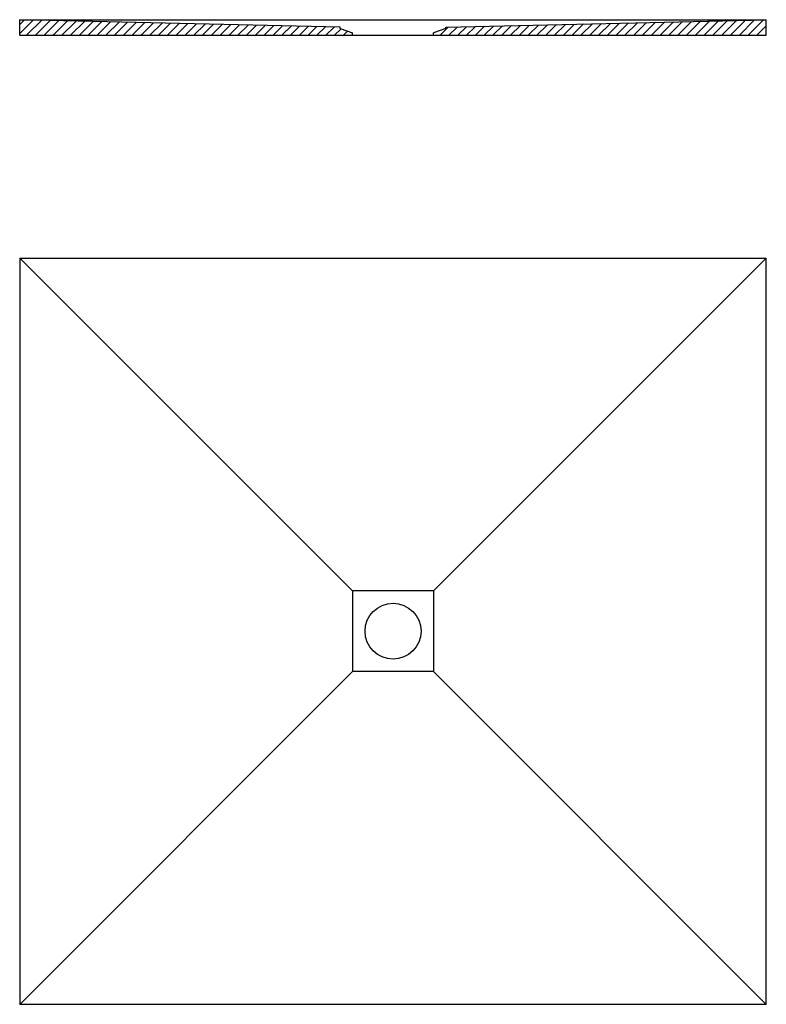
# Model space of a CAD drawing. Units: inches. Extents: x 3238 to 4438, y -1369 to 215.
import ezdxf

# ---------------------------------------------------------------- set-up
doc = ezdxf.new("R2010")
doc.units = ezdxf.units.IN
doc.header["$MEASUREMENT"] = 0
doc.layers.get('0').update_dxf_attribs({"color": 1})

msp = doc.modelspace()

# ---------------------------------------------------------------- hatches: boundary and pattern name
h = msp.add_hatch()
h.set_pattern_fill('ANSI31', color=2, scale=80)
h.set_pattern_definition([(45, (3000, -31.051), (-7.07107, 7.07107), [])])
h.paths.add_polyline_path([(4437.9, 214.7), (3930.3, 202.9, -0.08092), (3931.8, 193.7, -0.034727), (3931.5, 189.7), (4437.9, 189.7)])
h.paths.add_polyline_path([(3930.3, 202.7), (3922.9, 202.7), (3922.9, 200.7), (3902.9, 193.7), (3902.9, 189.7), (3931.5, 189.7, 0.034727), (3931.8, 193.7, 0.079337)])
h.paths.add_polyline_path([(3752.9, 200.7), (3752.9, 202.7), (3237.9, 214.7), (3237.9, 189.7), (3772.9, 189.7), (3772.9, 193.7)])

# ---------------------------------------------------------------- linework, layer by layer
for p, q in [((3237.9, 189.7), (3237.9, 214.7)), ((3752.9, 202.7), (3237.9, 214.7)), ((3237.9, 214.7), (4437.9, 214.7)), ((3922.9, 202.7), (4437.9, 214.7)), ((4437.9, 189.7), (4437.9, 214.7)), ((3752.9, 200.7), (3752.9, 202.7)), ((3752.9, 200.7), (3772.9, 193.7)), ((3772.9, 189.7), (3772.9, 193.7)), ((3922.9, 200.7), (3902.9, 193.7)), ((3902.9, 189.7), (3902.9, 193.7)), ((3922.9, 200.7), (3922.9, 202.7)), ((3237.9, 189.7), (4437.9, 189.7)), ((3237.9, -168.6), (3237.9, -1368.6)), ((3772.9, -703.6), (3237.9, -168.6)), ((3237.9, -168.6), (4437.9, -168.6)), ((4437.9, -168.6), (3902.9, -703.6)), ((4437.9, -1368.6), (4437.9, -168.6)), ((3902.9, -703.6), (3772.9, -703.6)), ((3772.9, -703.6), (3772.9, -833.6)), ((3902.9, -703.6), (3902.9, -833.6)), ((3902.9, -703.6), (3902.9, -833.6)), ((3237.9, -1368.6), (3772.9, -833.6)), ((3902.9, -833.6), (3772.9, -833.6)), ((3902.9, -833.6), (4437.9, -1368.6)), ((4437.9, -1368.6), (3237.9, -1368.6))]:
    msp.add_line(p, q)
msp.add_circle((3837.9, -768.6), 45)

doc.saveas('drawing.dxf')
